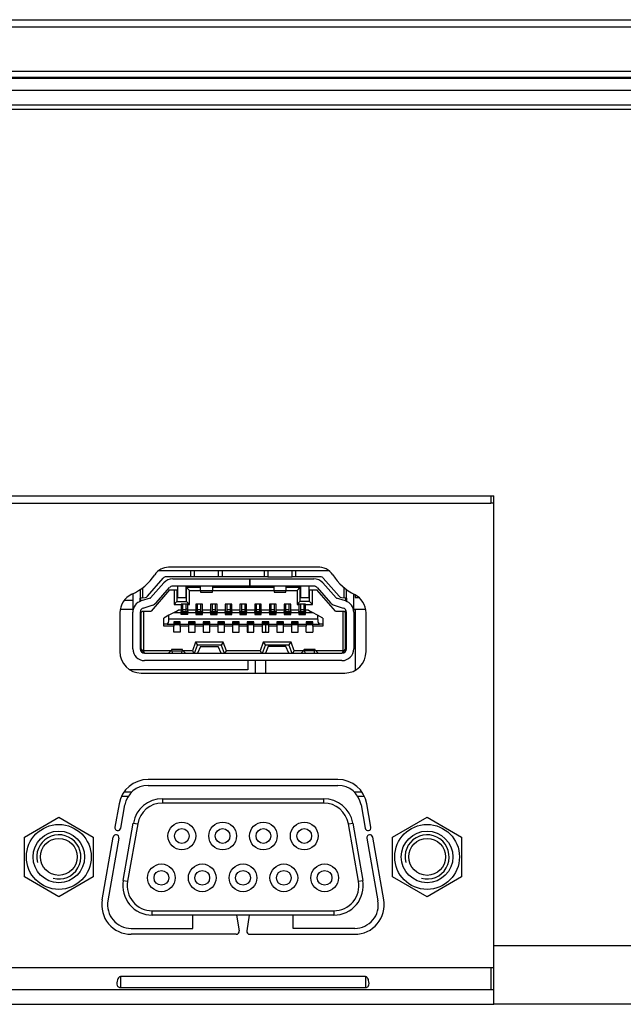
# Model space of a CAD drawing. Units: millimetres. Extents: x -302 to 945, y -32 to 515.
# Drawn here: x 49 to 90, y -30 to 37 of the extents above; entities that cross this region are included whole.
import ezdxf

# ---------------------------------------------------------------- set-up
doc = ezdxf.new("R2010")
doc.units = ezdxf.units.MM
for name, color, linetype in [('0901453', 7, 'Continuous'), ('0901454', 7, 'Continuous'), ('0901703-X1', 7, 'Continuous'), ('0901746', 7, 'Continuous'), ('123', 7, 'Continuous'), ('CONNECTER_12507W', 7, 'Continuous'), ('CONNECTER_SMAW20', 7, 'Continuous'), ('D-SUB_9F', 7, 'Continuous'), ('DEKSEL_IK', 7, 'Continuous'), ('GH707A_M2-PCB', 7, 'Continuous'), ('HDMI-1', 7, 'Continuous'), ('PIN-3', 7, 'Continuous'), ('solid', 7, 'Continuous'), ('SUB-D_BUSJE', 7, 'Continuous')]:
    doc.layers.add(name, color=color, linetype=linetype)

# ---------------------------------------------------------------- blocks, each defined once
blk = doc.blocks.new('SE3')
at = {"layer": '0901453', "color": 7, "linetype": 'Continuous'}
for p, q in [((-297.27, 36.626), (232.73, 36.626)), ((232.73, 36.126), (-297.27, 36.126)), ((-297.27, 33.126), (232.73, 33.126)), ((232.73, 32.626), (-297.27, 32.626)), ((-271.59, 32.726), (207.05, 32.726))]:
    blk.add_line(p, q, dxfattribs=at)
at = {"layer": '0901454', "color": 7, "linetype": 'Continuous'}
for p, q in [((232.63, 31.826), (-297.17, 31.826)), ((232.63, 30.826), (-297.17, 30.826))]:
    blk.add_line(p, q, dxfattribs=at)
at = {"layer": '0901703-X1', "color": 7, "linetype": 'Continuous'}
for p, q in [((80.73, 4.326), (80.73, 3.826)), ((-129.715, 3.826), (80.73, 3.826)), ((80.93, 3.826), (80.73, 3.826)), ((68.959, -0.525), (58.857, -0.525)), ((55.551, -3.619), (55.551, -6.249)), ((72.265, -6.249), (72.265, -3.619)), ((57.002, -7.701), (70.814, -7.701)), ((70.352, -14.924), (57.464, -14.924)), ((57.464, -15.324), (70.352, -15.324)), ((55.495, -16.577), (55.216, -18.154)), ((55.61, -18.223), (55.889, -16.646)), ((71.928, -16.646), (72.206, -18.223)), ((72.6, -18.154), (72.322, -16.577)), ((54.348, -23.077), (55.096, -18.834)), ((55.49, -18.904), (54.742, -23.146)), ((72.326, -18.904), (73.074, -23.146)), ((73.468, -23.077), (72.72, -18.834)), ((60.508, -25.024), (60.508, -24.124)), ((63.477, -24.124), (63.655, -25.191)), ((64.339, -24.124), (64.161, -25.191)), ((67.308, -25.024), (67.308, -24.124)), ((56.318, -25.024), (60.508, -25.024)), ((71.498, -25.024), (67.308, -25.024)), ((63.458, -25.424), (56.318, -25.424)), ((64.358, -25.424), (71.498, -25.424)), ((-145.27, -27.674), (80.73, -27.674)), ((80.73, -27.674), (80.93, -27.674)), ((80.73, -27.674), (80.73, -29.174)), ((72.218, -28.297), (55.598, -28.297)), ((55.598, -28.297), (55.598, -29.038)), ((72.218, -28.297), (72.218, -29.038)), ((55.598, -29.038), (72.218, -29.038))]:
    blk.add_line(p, q, dxfattribs=at)
for centre, radius, start, end in [((58.857, -1.647), 1.122, 90, 146.83522), ((69.065, -1.642), 1.122, 32.03912, 95.43537), ((54.892, 0.944), 3.615, 294.13835, 326.83522), ((73.081, 0.871), 3.615, 212.03912, 243.88246), ((56.937, -3.619), 1.386, 114.13835, 180), ((70.879, -3.619), 1.386, 0, 63.88246), ((57.002, -6.249), 1.451, 180, 270), ((70.814, -6.249), 1.451, 270, 0), ((57.464, -16.924), 2, 90, 170), ((57.464, -16.924), 1.6, 90, 170), ((70.352, -16.924), 2, 10, 90), ((70.352, -16.924), 1.6, 10, 90), ((55.293, -18.869), 0.2, 350, 170), ((55.413, -18.189), 0.2, 170, 350), ((72.403, -18.189), 0.2, 190, 10), ((72.523, -18.869), 0.2, 10, 190), ((56.318, -23.424), 2, 170, 270), ((56.318, -23.424), 1.6, 170, 270), ((71.498, -23.424), 2, 270, 10), ((71.498, -23.424), 1.6, 270, 10), ((63.458, -25.224), 0.2, 270, 9.46232), ((64.358, -25.224), 0.2, 170.53768, 270)]:
    blk.add_arc(centre, radius, start, end, dxfattribs=at)
for points in [[(55.598, -28.297), (55.584, -28.297), (55.57, -28.299), (55.557, -28.304), (55.541, -28.309), (55.525, -28.318), (55.511, -28.328), (55.489, -28.344), (55.471, -28.364), (55.455, -28.384), (55.427, -28.421), (55.407, -28.463), (55.391, -28.503), (55.365, -28.574), (55.352, -28.646), (55.349, -28.711), (55.346, -28.778), (55.355, -28.84), (55.376, -28.893), (55.388, -28.92), (55.402, -28.945), (55.423, -28.967), (55.439, -28.984), (55.459, -29), (55.484, -29.012), (55.496, -29.018), (55.51, -29.024), (55.525, -29.028), (55.54, -29.033), (55.558, -29.036), (55.576, -29.037), (55.583, -29.038), (55.591, -29.038), (55.598, -29.038)], [(72.218, -29.038), (72.232, -29.038), (72.246, -29.037), (72.259, -29.035), (72.276, -29.033), (72.291, -29.029), (72.305, -29.024), (72.327, -29.016), (72.346, -29.006), (72.361, -28.995), (72.39, -28.975), (72.41, -28.951), (72.425, -28.924), (72.452, -28.877), (72.464, -28.82), (72.467, -28.758), (72.47, -28.693), (72.461, -28.621), (72.44, -28.548), (72.429, -28.51), (72.414, -28.471), (72.394, -28.434), (72.378, -28.405), (72.358, -28.376), (72.332, -28.351), (72.32, -28.339), (72.306, -28.328), (72.291, -28.319), (72.276, -28.309), (72.258, -28.302), (72.24, -28.299), (72.233, -28.298), (72.225, -28.297), (72.218, -28.297)]]:
    blk.add_open_spline(points, degree=3, knots=[0, 0, 0, 0, 0.032772, 0.032772, 0.032772, 0.074259, 0.074259, 0.074259, 0.140791, 0.140791, 0.140791, 0.260586, 0.260586, 0.260586, 0.473858, 0.473858, 0.473858, 0.695146, 0.695146, 0.695146, 0.807369, 0.807369, 0.807369, 0.896089, 0.896089, 0.896089, 0.938857, 0.938857, 0.938857, 0.982373, 0.982373, 0.982373, 1, 1, 1, 1], dxfattribs=at)
at = {"layer": '0901746', "color": 7, "linetype": 'Continuous'}
for p, q in [((64.23, -4.434), (64.23, -4.934)), ((64.23, -6.854), (64.23, -7.474)), ((64.23, -7.474), (56.223, -7.474)), ((56.352, -15.774), (55.828, -15.774)), ((71.988, -15.774), (71.464, -15.774)), ((56.109, -16.074), (55.654, -16.074)), ((72.162, -16.074), (71.707, -16.074))]:
    blk.add_line(p, q, dxfattribs=at)
at = {"layer": '123', "color": 7, "linetype": 'Continuous'}
for p, q in [((71.53, -2.396), (71.53, -2.574)), ((71.53, -2.574), (71.789, -2.574)), ((71.43, -3.374), (72.243, -3.374))]:
    blk.add_line(p, q, dxfattribs=at)
at = {"layer": 'CONNECTER_12507W', "color": 7, "linetype": 'Continuous'}
for p, q in [((56.43, -2.774), (55.839, -2.774)), ((56.98, -2.774), (56.93, -2.774)), ((55.573, -3.374), (56.43, -3.374)), ((59.83, -3.374), (59.705, -3.374)), ((60.155, -3.374), (60.03, -3.374))]:
    blk.add_line(p, q, dxfattribs=at)
at = {"layer": 'CONNECTER_SMAW20', "color": 7, "linetype": 'Continuous'}
blk.add_line((71.53, -3.374), (71.53, -7.512), dxfattribs=at)
at = {"layer": 'D-SUB_9F', "color": 7, "linetype": 'Continuous'}
for p, q in [((58.436, -16.224), (69.39, -16.224)), ((58.436, -16.224), (58.436, -16.524)), ((69.39, -16.524), (58.436, -16.524)), ((69.39, -16.524), (69.39, -16.224)), ((55.778, -21.777), (56.466, -17.877)), ((56.762, -17.929), (56.074, -21.829)), ((56.466, -17.877), (56.762, -17.929)), ((71.065, -17.929), (71.36, -17.877)), ((71.752, -21.829), (71.065, -17.929)), ((71.36, -17.877), (72.048, -21.777)), ((55.778, -21.777), (56.074, -21.829)), ((71.752, -21.829), (72.048, -21.777)), ((57.748, -23.824), (70.078, -23.824)), ((57.748, -24.124), (57.748, -23.824)), ((70.078, -23.824), (70.078, -24.124)), ((70.078, -24.124), (57.748, -24.124))]:
    blk.add_line(p, q, dxfattribs=at)
for centre, radius in [((59.758, -18.754), 0.94), ((62.528, -18.754), 0.94), ((65.298, -18.754), 0.94), ((68.068, -18.754), 0.94), ((59.758, -18.754), 0.5), ((62.528, -18.754), 0.5), ((65.298, -18.754), 0.5), ((68.068, -18.754), 0.5), ((58.373, -21.594), 0.94), ((61.143, -21.594), 0.94), ((63.913, -21.594), 0.94), ((66.683, -21.594), 0.94), ((69.453, -21.594), 0.94), ((58.373, -21.594), 0.5), ((61.143, -21.594), 0.5), ((63.913, -21.594), 0.5), ((66.683, -21.594), 0.5), ((69.453, -21.594), 0.5)]:
    blk.add_circle(centre, radius, dxfattribs=at)
for centre, radius, start, end in [((58.436, -18.224), 2, 90, 170), ((58.436, -18.224), 1.7, 90, 170), ((69.39, -18.224), 2, 10, 90), ((69.39, -18.224), 1.7, 10, 90), ((57.748, -22.124), 2, 170, 270), ((57.748, -22.124), 1.7, 170, 270), ((70.078, -22.124), 2, 270, 10), ((70.078, -22.124), 1.7, 270, 10)]:
    blk.add_arc(centre, radius, start, end, dxfattribs=at)
at = {"layer": 'DEKSEL_IK', "color": 7, "linetype": 'Continuous'}
for p, q in [((226.43, 30.526), (-290.97, 30.526)), ((-145.47, 4.326), (80.93, 4.326)), ((80.93, -26.174), (80.93, 4.326)), ((80.93, -26.174), (101.73, -26.174)), ((80.93, -30.174), (80.93, -26.174)), ((-145.47, -29.174), (80.93, -29.174)), ((-145.47, -30.174), (80.93, -30.174)), ((82.43, -30.174), (80.93, -30.174)), ((101.73, -30.174), (82.43, -30.174))]:
    blk.add_line(p, q, dxfattribs=at)
at = {"layer": 'GH707A_M2-PCB', "color": 7, "linetype": 'Continuous'}
blk.add_line((69.776, -0.774), (58.152, -0.774), dxfattribs=at)
at = {"layer": 'HDMI-1', "color": 7, "linetype": 'Continuous'}
for p, q in [((57.418, -2.489), (58.5, -1.259)), ((60.355, -1.174), (58.688, -1.174)), ((59.141, -1.304), (64.37, -1.304)), ((60.355, -0.774), (60.355, -1.174)), ((60.605, -1.174), (60.355, -1.174)), ((60.605, -0.774), (60.605, -1.174)), ((62.255, -1.174), (60.605, -1.174)), ((62.255, -1.174), (62.255, -0.774)), ((62.505, -1.174), (62.255, -1.174)), ((62.505, -0.774), (62.505, -1.174)), ((65.355, -1.174), (62.505, -1.174)), ((64.37, -1.304), (64.37, -1.804)), ((64.37, -1.304), (64.38, -1.304)), ((64.38, -1.304), (68.719, -1.304)), ((64.38, -1.804), (64.38, -1.304)), ((65.355, -0.774), (65.355, -1.174)), ((65.605, -1.174), (65.355, -1.174)), ((65.605, -0.774), (65.605, -1.174)), ((65.605, -1.174), (67.255, -1.174)), ((67.255, -1.174), (67.255, -0.774)), ((67.505, -1.174), (67.255, -1.174)), ((67.505, -1.174), (67.505, -0.774)), ((69.172, -1.174), (67.505, -1.174)), ((69.36, -1.259), (70.442, -2.489)), ((57.08, -1.933), (57.08, -2.6)), ((58.54, -1.575), (57.632, -2.607)), ((58.008, -2.937), (58.915, -1.906)), ((64.37, -1.804), (59.141, -1.804)), ((59.48, -2.604), (59.48, -1.804)), ((60.03, -1.804), (60.03, -2.604)), ((60.08, -2.854), (60.08, -1.904)), ((60.08, -1.904), (60.28, -2.104)), ((61.03, -1.904), (60.08, -1.904)), ((61.03, -2.13), (61.03, -1.804)), ((61.83, -1.804), (61.83, -2.13)), ((66.03, -1.904), (61.83, -1.904)), ((64.38, -1.804), (64.37, -1.804)), ((68.719, -1.804), (64.38, -1.804)), ((66.03, -2.13), (66.03, -1.804)), ((66.83, -1.804), (66.83, -2.13)), ((67.78, -1.904), (66.83, -1.904)), ((67.78, -1.904), (67.58, -2.104)), ((67.78, -1.904), (67.78, -2.854)), ((67.83, -2.604), (67.83, -1.804)), ((68.38, -1.804), (68.38, -2.604)), ((68.945, -1.906), (69.852, -2.937)), ((70.228, -2.607), (69.32, -1.575)), ((70.78, -2.6), (70.78, -1.917)), ((56.43, -2.327), (56.43, -3.575)), ((56.93, -2.041), (56.93, -2.624)), ((57.08, -2.6), (56.93, -2.624)), ((56.93, -2.834), (56.93, -2.624)), ((56.98, -2.816), (56.98, -2.616)), ((57.609, -2.622), (56.995, -2.811)), ((57.08, -2.6), (57.269, -2.571)), ((58.93, -2.054), (57.68, -3.504)), ((58.93, -2.054), (59.23, -2.054)), ((59.23, -2.054), (59.23, -3.054)), ((59.23, -2.054), (59.43, -2.054)), ((59.43, -2.054), (59.43, -2.854)), ((60.03, -2.604), (59.48, -2.604)), ((60.28, -3.054), (60.28, -2.104)), ((60.28, -2.104), (61.03, -2.104)), ((61.03, -2.13), (61.03, -2.204)), ((61.83, -2.13), (61.03, -2.13)), ((61.03, -2.204), (61.83, -2.204)), ((61.83, -2.104), (66.03, -2.104)), ((61.83, -2.204), (61.83, -2.13)), ((66.03, -2.13), (66.03, -2.204)), ((66.83, -2.13), (66.03, -2.13)), ((66.03, -2.204), (66.83, -2.204)), ((66.83, -2.104), (67.58, -2.104)), ((66.83, -2.204), (66.83, -2.13)), ((67.58, -2.104), (67.58, -3.054)), ((68.38, -2.604), (67.83, -2.604)), ((68.43, -2.054), (68.63, -2.054)), ((68.43, -2.854), (68.43, -2.054)), ((68.63, -2.054), (68.93, -2.054)), ((68.63, -3.054), (68.63, -2.054)), ((70.18, -3.504), (68.93, -2.054)), ((70.865, -2.811), (70.25, -2.622)), ((70.591, -2.571), (70.78, -2.6)), ((70.93, -2.624), (70.78, -2.6)), ((70.88, -2.616), (70.88, -2.816)), ((70.93, -2.624), (70.93, -2.035)), ((70.93, -2.624), (70.93, -2.834)), ((71.43, -3.575), (71.43, -2.345)), ((57.142, -3.289), (57.756, -3.1)), ((59.23, -3.054), (59.43, -2.854)), ((59.23, -3.054), (59.705, -3.054)), ((59.43, -2.854), (60.08, -2.854)), ((59.705, -3.034), (59.705, -3.054)), ((60.155, -3.034), (59.705, -3.034)), ((59.705, -3.054), (59.705, -3.444)), ((59.83, -3.379), (59.83, -3.034)), ((60.03, -3.034), (60.03, -3.379)), ((60.08, -2.854), (60.28, -3.054)), ((60.155, -3.054), (60.155, -3.034)), ((60.155, -3.444), (60.155, -3.054)), ((60.155, -3.054), (60.28, -3.054)), ((60.705, -3.034), (60.705, -3.444)), ((61.155, -3.034), (60.705, -3.034)), ((60.83, -3.379), (60.83, -3.034)), ((61.03, -3.034), (61.03, -3.379)), ((61.155, -3.444), (61.155, -3.034)), ((61.705, -3.034), (61.705, -3.444)), ((62.155, -3.034), (61.705, -3.034)), ((61.83, -3.379), (61.83, -3.034)), ((62.03, -3.034), (62.03, -3.379)), ((62.155, -3.444), (62.155, -3.034)), ((62.705, -3.034), (62.705, -3.444)), ((63.155, -3.034), (62.705, -3.034)), ((62.83, -3.379), (62.83, -3.034)), ((63.03, -3.034), (63.03, -3.379)), ((63.155, -3.444), (63.155, -3.034)), ((63.705, -3.034), (63.705, -3.444)), ((64.155, -3.034), (63.705, -3.034)), ((63.83, -3.379), (63.83, -3.034)), ((64.03, -3.034), (64.03, -3.379)), ((64.155, -3.444), (64.155, -3.034)), ((64.705, -3.034), (64.705, -3.444)), ((65.155, -3.034), (64.705, -3.034)), ((64.83, -3.379), (64.83, -3.034)), ((65.03, -3.034), (65.03, -3.379)), ((65.155, -3.444), (65.155, -3.034)), ((65.705, -3.034), (65.705, -3.444)), ((66.155, -3.034), (65.705, -3.034)), ((65.83, -3.379), (65.83, -3.034)), ((66.03, -3.034), (66.03, -3.379)), ((66.155, -3.444), (66.155, -3.034)), ((66.705, -3.034), (66.705, -3.444)), ((67.155, -3.034), (66.705, -3.034)), ((66.83, -3.379), (66.83, -3.034)), ((67.03, -3.034), (67.03, -3.379)), ((67.155, -3.444), (67.155, -3.034)), ((67.78, -2.854), (67.58, -3.054)), ((67.58, -3.054), (67.705, -3.054)), ((68.155, -3.034), (67.705, -3.034)), ((67.705, -3.034), (67.705, -3.054)), ((67.705, -3.054), (67.705, -3.444)), ((68.43, -2.854), (67.78, -2.854)), ((67.83, -3.379), (67.83, -3.034)), ((68.03, -3.034), (68.03, -3.379)), ((68.155, -3.054), (68.155, -3.034)), ((68.155, -3.054), (68.63, -3.054)), ((68.155, -3.444), (68.155, -3.054)), ((68.43, -2.854), (68.63, -3.054)), ((70.103, -3.1), (70.718, -3.289)), ((56.43, -6.054), (56.43, -3.575)), ((56.93, -3.575), (56.93, -6.054)), ((56.956, -3.454), (56.98, -3.454)), ((56.98, -3.604), (56.98, -3.41)), ((56.98, -3.604), (57.08, -3.504)), ((56.98, -3.604), (56.98, -6.054)), ((57.08, -3.504), (57.18, -3.504)), ((57.18, -6.204), (57.18, -3.504)), ((57.18, -3.504), (57.68, -3.504)), ((58.88, -3.784), (58.53, -3.974)), ((58.53, -4.374), (58.53, -3.974)), ((59.23, -3.594), (58.88, -3.784)), ((58.88, -4.024), (58.88, -3.784)), ((59.23, -3.594), (59.506, -3.444)), ((59.23, -3.594), (59.705, -3.594)), ((59.705, -3.444), (59.506, -3.444)), ((59.705, -3.444), (59.705, -3.534)), ((59.705, -3.534), (60.155, -3.534)), ((59.705, -3.594), (59.705, -3.534)), ((59.705, -3.734), (59.705, -3.594)), ((60.155, -3.623), (59.705, -3.623)), ((59.705, -3.691), (60.155, -3.691)), ((60.155, -3.704), (59.705, -3.704)), ((60.155, -3.734), (59.705, -3.734)), ((59.83, -3.379), (60.03, -3.379)), ((59.83, -3.534), (59.83, -3.379)), ((60.03, -3.379), (60.03, -3.534)), ((60.705, -3.444), (60.155, -3.444)), ((60.155, -3.534), (60.155, -3.444)), ((60.155, -3.534), (60.155, -3.594)), ((60.155, -3.594), (60.705, -3.594)), ((60.155, -3.734), (60.155, -3.594)), ((60.705, -3.444), (60.705, -3.534)), ((60.705, -3.534), (61.155, -3.534)), ((60.705, -3.594), (60.705, -3.534)), ((60.705, -3.594), (60.705, -3.734)), ((60.705, -3.623), (61.155, -3.623)), ((60.705, -3.691), (61.155, -3.691)), ((61.155, -3.704), (60.705, -3.704)), ((60.705, -3.734), (61.155, -3.734)), ((60.83, -3.379), (61.03, -3.379)), ((60.83, -3.534), (60.83, -3.379)), ((61.03, -3.379), (61.03, -3.534)), ((61.705, -3.444), (61.155, -3.444)), ((61.155, -3.534), (61.155, -3.444)), ((61.155, -3.534), (61.155, -3.594)), ((61.155, -3.594), (61.705, -3.594)), ((61.155, -3.734), (61.155, -3.594)), ((61.705, -3.444), (61.705, -3.534)), ((61.705, -3.534), (62.155, -3.534)), ((61.705, -3.594), (61.705, -3.534)), ((61.705, -3.594), (61.705, -3.734)), ((61.705, -3.623), (62.155, -3.623)), ((61.705, -3.691), (62.155, -3.691)), ((62.155, -3.704), (61.705, -3.704)), ((61.705, -3.734), (62.155, -3.734)), ((61.83, -3.379), (62.03, -3.379)), ((61.83, -3.534), (61.83, -3.379)), ((62.03, -3.379), (62.03, -3.534)), ((62.705, -3.444), (62.155, -3.444)), ((62.155, -3.534), (62.155, -3.444)), ((62.155, -3.534), (62.155, -3.594)), ((62.155, -3.594), (62.705, -3.594)), ((62.155, -3.734), (62.155, -3.594)), ((62.705, -3.444), (62.705, -3.534)), ((62.705, -3.534), (63.155, -3.534)), ((62.705, -3.594), (62.705, -3.534)), ((62.705, -3.594), (62.705, -3.734)), ((62.705, -3.623), (63.155, -3.623)), ((62.705, -3.691), (63.155, -3.691)), ((63.155, -3.704), (62.705, -3.704)), ((62.705, -3.734), (63.155, -3.734)), ((62.83, -3.379), (63.03, -3.379)), ((62.83, -3.534), (62.83, -3.379)), ((63.03, -3.379), (63.03, -3.534)), ((63.705, -3.444), (63.155, -3.444)), ((63.155, -3.534), (63.155, -3.444)), ((63.155, -3.534), (63.155, -3.594)), ((63.155, -3.594), (63.705, -3.594)), ((63.155, -3.734), (63.155, -3.594)), ((63.705, -3.444), (63.705, -3.534)), ((63.705, -3.534), (64.155, -3.534)), ((63.705, -3.594), (63.705, -3.534)), ((63.705, -3.594), (63.705, -3.734)), ((63.705, -3.623), (64.155, -3.623)), ((63.705, -3.691), (64.155, -3.691)), ((64.155, -3.704), (63.705, -3.704)), ((63.705, -3.734), (64.155, -3.734)), ((63.83, -3.379), (64.03, -3.379)), ((63.83, -3.534), (63.83, -3.379)), ((64.03, -3.379), (64.03, -3.534)), ((64.705, -3.444), (64.155, -3.444)), ((64.155, -3.534), (64.155, -3.444)), ((64.155, -3.534), (64.155, -3.594)), ((64.155, -3.594), (64.705, -3.594)), ((64.155, -3.734), (64.155, -3.594)), ((64.705, -3.444), (64.705, -3.534)), ((64.705, -3.534), (65.155, -3.534)), ((64.705, -3.594), (64.705, -3.534)), ((64.705, -3.594), (64.705, -3.734)), ((64.705, -3.623), (65.155, -3.623)), ((64.705, -3.691), (65.155, -3.691)), ((65.155, -3.704), (64.705, -3.704)), ((64.705, -3.734), (65.155, -3.734)), ((64.83, -3.379), (65.03, -3.379)), ((64.83, -3.534), (64.83, -3.379)), ((65.03, -3.379), (65.03, -3.534)), ((65.705, -3.444), (65.155, -3.444)), ((65.155, -3.534), (65.155, -3.444)), ((65.155, -3.534), (65.155, -3.594)), ((65.155, -3.594), (65.705, -3.594)), ((65.155, -3.734), (65.155, -3.594)), ((65.705, -3.444), (65.705, -3.534)), ((65.705, -3.534), (66.155, -3.534)), ((65.705, -3.594), (65.705, -3.534)), ((65.705, -3.594), (65.705, -3.734)), ((65.705, -3.623), (66.155, -3.623)), ((65.705, -3.691), (66.155, -3.691)), ((66.155, -3.704), (65.705, -3.704)), ((65.705, -3.734), (66.155, -3.734)), ((65.83, -3.379), (66.03, -3.379)), ((65.83, -3.534), (65.83, -3.379)), ((66.03, -3.379), (66.03, -3.534)), ((66.705, -3.444), (66.155, -3.444)), ((66.155, -3.534), (66.155, -3.444)), ((66.155, -3.534), (66.155, -3.594)), ((66.155, -3.594), (66.705, -3.594)), ((66.155, -3.734), (66.155, -3.594)), ((66.705, -3.444), (66.705, -3.534)), ((66.705, -3.534), (67.155, -3.534)), ((66.705, -3.594), (66.705, -3.534)), ((66.705, -3.594), (66.705, -3.734)), ((66.705, -3.623), (67.155, -3.623)), ((66.705, -3.691), (67.155, -3.691)), ((67.155, -3.704), (66.705, -3.704)), ((66.705, -3.734), (67.155, -3.734)), ((66.83, -3.379), (67.03, -3.379)), ((66.83, -3.534), (66.83, -3.379)), ((67.03, -3.379), (67.03, -3.534)), ((67.705, -3.444), (67.155, -3.444)), ((67.155, -3.534), (67.155, -3.444)), ((67.155, -3.534), (67.155, -3.594)), ((67.155, -3.594), (67.705, -3.594)), ((67.155, -3.734), (67.155, -3.594)), ((67.705, -3.444), (67.705, -3.534)), ((67.705, -3.534), (68.155, -3.534)), ((67.705, -3.594), (67.705, -3.534)), ((67.705, -3.594), (67.705, -3.734)), ((67.705, -3.623), (68.155, -3.623)), ((67.705, -3.691), (68.155, -3.691)), ((68.155, -3.704), (67.705, -3.704)), ((67.705, -3.734), (68.155, -3.734)), ((67.83, -3.379), (68.03, -3.379)), ((67.83, -3.534), (67.83, -3.379)), ((68.03, -3.379), (68.03, -3.534)), ((68.354, -3.444), (68.155, -3.444)), ((68.155, -3.534), (68.155, -3.444)), ((68.155, -3.534), (68.155, -3.594)), ((68.155, -3.594), (68.63, -3.594)), ((68.155, -3.734), (68.155, -3.594)), ((68.354, -3.444), (68.63, -3.594)), ((68.98, -3.784), (68.63, -3.594)), ((68.98, -3.784), (68.98, -4.024)), ((69.33, -3.974), (68.98, -3.784)), ((69.33, -3.974), (69.33, -4.374)), ((70.18, -3.504), (70.68, -3.504)), ((70.68, -3.504), (70.68, -6.204)), ((70.68, -3.504), (70.78, -3.504)), ((70.78, -3.504), (70.88, -3.604)), ((70.88, -3.41), (70.88, -3.604)), ((70.904, -3.454), (70.88, -3.454)), ((70.88, -6.054), (70.88, -3.604)), ((70.93, -6.054), (70.93, -3.575)), ((71.43, -3.575), (71.43, -6.054)), ((56.93, -4.454), (56.98, -4.454)), ((56.93, -4.464), (56.98, -4.464)), ((58.757, -4.374), (58.53, -4.374)), ((58.53, -4.524), (58.53, -4.374)), ((59.205, -4.524), (58.53, -4.524)), ((58.757, -4.374), (59.205, -4.374)), ((58.88, -4.024), (68.98, -4.024)), ((59.655, -4.234), (59.205, -4.234)), ((59.205, -4.234), (59.205, -4.374)), ((59.655, -4.264), (59.205, -4.264)), ((59.205, -4.276), (59.655, -4.276)), ((59.655, -4.345), (59.205, -4.345)), ((59.205, -4.434), (59.205, -4.374)), ((59.655, -4.434), (59.205, -4.434)), ((59.205, -4.434), (59.205, -4.524)), ((59.205, -4.934), (59.205, -4.524)), ((59.655, -4.374), (59.655, -4.234)), ((59.655, -4.374), (60.205, -4.374)), ((59.655, -4.374), (59.655, -4.434)), ((59.655, -4.524), (59.655, -4.434)), ((60.205, -4.524), (59.655, -4.524)), ((59.655, -4.524), (59.655, -4.934)), ((60.205, -4.234), (60.205, -4.374)), ((60.655, -4.234), (60.205, -4.234)), ((60.205, -4.264), (60.655, -4.264)), ((60.205, -4.276), (60.655, -4.276)), ((60.655, -4.345), (60.205, -4.345)), ((60.205, -4.434), (60.205, -4.374)), ((60.205, -4.434), (60.205, -4.524)), ((60.655, -4.434), (60.205, -4.434)), ((60.205, -4.524), (60.205, -4.934)), ((60.655, -4.374), (60.655, -4.234)), ((60.655, -4.374), (61.205, -4.374)), ((60.655, -4.374), (60.655, -4.434)), ((60.655, -4.524), (60.655, -4.434)), ((61.205, -4.524), (60.655, -4.524)), ((60.655, -4.934), (60.655, -4.524)), ((61.205, -4.234), (61.205, -4.374)), ((61.655, -4.234), (61.205, -4.234)), ((61.205, -4.264), (61.655, -4.264)), ((61.205, -4.276), (61.655, -4.276)), ((61.655, -4.345), (61.205, -4.345)), ((61.205, -4.434), (61.205, -4.374)), ((61.205, -4.434), (61.205, -4.524)), ((61.655, -4.434), (61.205, -4.434)), ((61.205, -4.524), (61.205, -4.934)), ((61.655, -4.374), (61.655, -4.234)), ((61.655, -4.374), (62.205, -4.374)), ((61.655, -4.374), (61.655, -4.434)), ((61.655, -4.524), (61.655, -4.434)), ((62.205, -4.524), (61.655, -4.524)), ((61.655, -4.934), (61.655, -4.524)), ((62.205, -4.234), (62.205, -4.374)), ((62.655, -4.234), (62.205, -4.234)), ((62.205, -4.264), (62.655, -4.264)), ((62.205, -4.276), (62.655, -4.276)), ((62.655, -4.345), (62.205, -4.345)), ((62.205, -4.434), (62.205, -4.374)), ((62.205, -4.434), (62.205, -4.524)), ((62.655, -4.434), (62.205, -4.434)), ((62.205, -4.524), (62.205, -4.934)), ((62.655, -4.374), (62.655, -4.234)), ((62.655, -4.374), (63.205, -4.374)), ((62.655, -4.374), (62.655, -4.434)), ((62.655, -4.524), (62.655, -4.434)), ((63.205, -4.524), (62.655, -4.524)), ((62.655, -4.934), (62.655, -4.524)), ((63.205, -4.234), (63.205, -4.374)), ((63.655, -4.234), (63.205, -4.234)), ((63.205, -4.264), (63.655, -4.264)), ((63.205, -4.276), (63.655, -4.276)), ((63.655, -4.345), (63.205, -4.345)), ((63.205, -4.434), (63.205, -4.374)), ((63.205, -4.434), (63.205, -4.524)), ((63.655, -4.434), (63.205, -4.434)), ((63.205, -4.524), (63.205, -4.934)), ((63.655, -4.374), (63.655, -4.234)), ((63.655, -4.374), (64.205, -4.374)), ((63.655, -4.374), (63.655, -4.434)), ((63.655, -4.524), (63.655, -4.434)), ((64.205, -4.524), (63.655, -4.524)), ((63.655, -4.934), (63.655, -4.524)), ((64.205, -4.234), (64.205, -4.374)), ((64.655, -4.234), (64.205, -4.234)), ((64.205, -4.264), (64.655, -4.264)), ((64.205, -4.276), (64.655, -4.276)), ((64.655, -4.345), (64.205, -4.345)), ((64.205, -4.434), (64.205, -4.374)), ((64.205, -4.434), (64.205, -4.524)), ((64.655, -4.434), (64.205, -4.434)), ((64.205, -4.524), (64.205, -4.934)), ((64.655, -4.374), (64.655, -4.234)), ((64.655, -4.374), (65.205, -4.374)), ((64.655, -4.374), (64.655, -4.434)), ((64.655, -4.524), (64.655, -4.434)), ((65.205, -4.524), (64.655, -4.524)), ((64.655, -4.934), (64.655, -4.524)), ((65.205, -4.234), (65.205, -4.374)), ((65.655, -4.234), (65.205, -4.234)), ((65.205, -4.264), (65.655, -4.264)), ((65.205, -4.276), (65.655, -4.276)), ((65.655, -4.345), (65.205, -4.345)), ((65.205, -4.434), (65.205, -4.374)), ((65.205, -4.434), (65.205, -4.524)), ((65.655, -4.434), (65.205, -4.434)), ((65.205, -4.524), (65.205, -4.934)), ((65.655, -4.374), (65.655, -4.234)), ((65.655, -4.374), (66.205, -4.374)), ((65.655, -4.374), (65.655, -4.434)), ((65.655, -4.524), (65.655, -4.434)), ((66.205, -4.524), (65.655, -4.524)), ((65.655, -4.934), (65.655, -4.524)), ((66.205, -4.234), (66.205, -4.374)), ((66.655, -4.234), (66.205, -4.234)), ((66.205, -4.264), (66.655, -4.264)), ((66.205, -4.276), (66.655, -4.276)), ((66.655, -4.345), (66.205, -4.345)), ((66.205, -4.434), (66.205, -4.374)), ((66.205, -4.434), (66.205, -4.524)), ((66.655, -4.434), (66.205, -4.434)), ((66.205, -4.524), (66.205, -4.934)), ((66.655, -4.374), (66.655, -4.234)), ((66.655, -4.374), (67.205, -4.374)), ((66.655, -4.374), (66.655, -4.434)), ((66.655, -4.524), (66.655, -4.434)), ((67.205, -4.524), (66.655, -4.524)), ((66.655, -4.934), (66.655, -4.524)), ((67.205, -4.234), (67.205, -4.374)), ((67.655, -4.234), (67.205, -4.234)), ((67.205, -4.264), (67.655, -4.264)), ((67.205, -4.276), (67.655, -4.276)), ((67.655, -4.345), (67.205, -4.345)), ((67.205, -4.434), (67.205, -4.374)), ((67.205, -4.434), (67.205, -4.524)), ((67.655, -4.434), (67.205, -4.434)), ((67.205, -4.524), (67.205, -4.934)), ((67.655, -4.374), (67.655, -4.234)), ((67.655, -4.374), (68.205, -4.374)), ((67.655, -4.374), (67.655, -4.434)), ((67.655, -4.524), (67.655, -4.434)), ((68.205, -4.524), (67.655, -4.524)), ((67.655, -4.934), (67.655, -4.524)), ((68.205, -4.234), (68.205, -4.374)), ((68.655, -4.234), (68.205, -4.234)), ((68.655, -4.264), (68.205, -4.264)), ((68.205, -4.276), (68.655, -4.276)), ((68.655, -4.345), (68.205, -4.345)), ((68.205, -4.434), (68.205, -4.374)), ((68.205, -4.434), (68.205, -4.524)), ((68.655, -4.434), (68.205, -4.434)), ((68.205, -4.934), (68.205, -4.524)), ((68.655, -4.374), (68.655, -4.234)), ((68.655, -4.374), (69.102, -4.374)), ((68.655, -4.374), (68.655, -4.434)), ((68.655, -4.524), (68.655, -4.434)), ((69.33, -4.524), (68.655, -4.524)), ((68.655, -4.524), (68.655, -4.934)), ((69.33, -4.374), (69.102, -4.374)), ((69.33, -4.374), (69.33, -4.524)), ((70.88, -4.454), (70.93, -4.454)), ((70.93, -4.464), (70.88, -4.464)), ((56.93, -5.144), (56.98, -5.144)), ((59.655, -4.934), (59.205, -4.934)), ((60.205, -4.934), (60.655, -4.934)), ((61.205, -4.934), (61.655, -4.934)), ((62.205, -4.934), (62.655, -4.934)), ((63.205, -4.934), (63.655, -4.934)), ((64.205, -4.934), (64.655, -4.934)), ((65.205, -4.934), (65.655, -4.934)), ((66.205, -4.934), (66.655, -4.934)), ((67.205, -4.934), (67.655, -4.934)), ((68.205, -4.934), (68.655, -4.934)), ((70.93, -5.144), (70.88, -5.144)), ((60.69, -5.604), (60.472, -6.204)), ((60.63, -6.354), (60.83, -5.804)), ((62.57, -5.604), (60.69, -5.604)), ((60.69, -5.604), (60.83, -5.804)), ((62.43, -5.804), (60.83, -5.804)), ((61.03, -5.904), (60.83, -6.354)), ((61.03, -5.904), (62.23, -5.904)), ((62.43, -6.354), (62.23, -5.904)), ((62.57, -5.604), (62.43, -5.804)), ((62.43, -5.804), (62.63, -6.354)), ((62.788, -6.204), (62.57, -5.604)), ((65.29, -5.604), (65.072, -6.204)), ((65.23, -6.354), (65.43, -5.804)), ((67.17, -5.604), (65.29, -5.604)), ((65.29, -5.604), (65.43, -5.804)), ((67.03, -5.804), (65.43, -5.804)), ((65.63, -5.904), (65.43, -6.354)), ((66.83, -5.904), (65.63, -5.904)), ((67.03, -6.354), (66.83, -5.904)), ((67.03, -5.804), (67.17, -5.604)), ((67.03, -5.804), (67.23, -6.354)), ((67.388, -6.204), (67.17, -5.604)), ((56.98, -6.22), (56.98, -6.054)), ((56.98, -6.054), (57.139, -6.245)), ((57.139, -6.245), (57.18, -6.204)), ((57.139, -6.245), (57.23, -6.354)), ((59.002, -6.204), (57.18, -6.204)), ((57.23, -6.354), (70.63, -6.354)), ((59.035, -6.171), (58.855, -6.346)), ((58.855, -6.346), (58.855, -6.354)), ((59.802, -6.104), (59.058, -6.104)), ((59.084, -6.199), (59.776, -6.199)), ((59.084, -6.199), (59.104, -6.354)), ((59.756, -6.354), (59.776, -6.199)), ((59.825, -6.171), (60.005, -6.346)), ((60.472, -6.204), (59.858, -6.204)), ((60.005, -6.354), (60.005, -6.346)), ((60.472, -6.204), (60.577, -6.354)), ((62.683, -6.354), (62.788, -6.204)), ((65.072, -6.204), (62.788, -6.204)), ((65.072, -6.204), (65.177, -6.354)), ((67.283, -6.354), (67.388, -6.204)), ((68.002, -6.204), (67.388, -6.204)), ((67.855, -6.346), (68.035, -6.171)), ((67.855, -6.346), (67.855, -6.354)), ((68.802, -6.104), (68.058, -6.104)), ((68.084, -6.199), (68.104, -6.354)), ((68.776, -6.199), (68.084, -6.199)), ((68.756, -6.354), (68.776, -6.199)), ((68.825, -6.171), (69.005, -6.346)), ((70.68, -6.204), (68.858, -6.204)), ((69.005, -6.354), (69.005, -6.346)), ((70.721, -6.245), (70.63, -6.354)), ((70.721, -6.245), (70.68, -6.204)), ((70.88, -6.054), (70.721, -6.245)), ((70.88, -6.054), (70.88, -6.22)), ((70.63, -6.854), (57.23, -6.854))]:
    blk.add_line(p, q, dxfattribs=at)
for centre, radius, start, end in [((58.688, -1.424), 0.25, 90, 138.65222), ((59.141, -2.104), 0.8, 90, 138.65222), ((68.719, -2.104), 0.8, 41.34778, 90), ((69.172, -1.424), 0.25, 41.34778, 90), ((59.141, -2.104), 0.3, 90, 138.65222), ((68.719, -2.104), 0.3, 41.34778, 90), ((57.23, -2.324), 0.25, 278.8958, 318.65222), ((57.595, -2.574), 0.05, 287.10273, 318.65222), ((70.265, -2.574), 0.05, 221.34778, 252.89727), ((70.63, -2.324), 0.25, 221.34778, 261.1042), ((57.23, -3.575), 0.8, 107.10273, 180), ((57.23, -3.575), 0.3, 107.10273, 180), ((57.595, -2.574), 0.55, 287.10273, 318.65222), ((70.265, -2.574), 0.55, 221.34778, 252.89727), ((70.63, -3.575), 0.3, 0, 72.89727), ((70.63, -3.575), 0.8, 0, 72.89727), ((57.23, -6.054), 0.8, 180, 270), ((57.23, -6.054), 0.3, 180, 270), ((70.63, -6.054), 0.8, 270, 0), ((70.63, -6.054), 0.3, 270, 0)]:
    blk.add_arc(centre, radius, start, end, dxfattribs=at)
for centre, major_axis, ratio, start_param, end_param in [((58.757, -4.024), (0, -0.35), 0.35, 0, 1.570796), ((69.102, -4.024), (0, 0.35), 0.35, 1.570796, 3.141593), ((59.058, -6.804), (0, -0.7), 0.075342, 2.613036, 3.584504), ((59.802, -6.804), (0, -0.7), 0.075342, 2.698682, 3.670149), ((68.058, -6.804), (0, -0.7), 0.075342, 2.613036, 3.584504), ((68.802, -6.804), (0, -0.7), 0.075342, 2.698682, 3.670149)]:
    blk.add_ellipse(centre, major_axis=major_axis, ratio=ratio, start_param=start_param, end_param=end_param, dxfattribs=at)
at = {"layer": 'PIN-3', "color": 7, "linetype": 'Continuous'}
for p, q in [((64.73, -3.034), (64.73, -3.534)), ((65.43, -4.434), (65.43, -4.934)), ((65.434, -4.434), (65.434, -4.934)), ((64.73, -6.854), (64.73, -7.701)), ((65.43, -6.854), (65.43, -7.701)), ((65.434, -6.854), (65.434, -7.701))]:
    blk.add_line(p, q, dxfattribs=at)
at = {"layer": 'SUB-D_BUSJE', "color": 7, "linetype": 'Continuous'}
for p, q in [((49.07, -18.824), (51.408, -17.474)), ((51.408, -17.474), (53.746, -18.824)), ((74.07, -18.824), (76.408, -17.474)), ((76.408, -17.474), (78.746, -18.824)), ((49.07, -21.524), (49.07, -18.824)), ((53.746, -18.824), (53.746, -21.524)), ((74.07, -21.524), (74.07, -18.824)), ((78.746, -18.824), (78.746, -21.524)), ((51.408, -22.874), (49.07, -21.524)), ((53.746, -21.524), (51.408, -22.874)), ((76.408, -22.874), (74.07, -21.524)), ((78.746, -21.524), (76.408, -22.874))]:
    blk.add_line(p, q, dxfattribs=at)
for centre, radius in [((51.408, -20.174), 2.2), ((76.408, -20.174), 2.2), ((51.408, -20.174), 1.75), ((76.408, -20.174), 1.75), ((51.408, -20.174), 1.25), ((76.408, -20.174), 1.25)]:
    blk.add_circle(centre, radius, dxfattribs=at)
for centre in [(51.408, -20.174), (76.408, -20.174)]:
    blk.add_arc(centre, 1.5, 255, 195, dxfattribs=at)

msp = doc.modelspace()

# ---------------------------------------------------------------- block references
at = {"layer": 'solid'}
msp.add_blockref('SE3', (0, 0), dxfattribs=at)

doc.saveas('drawing.dxf')
